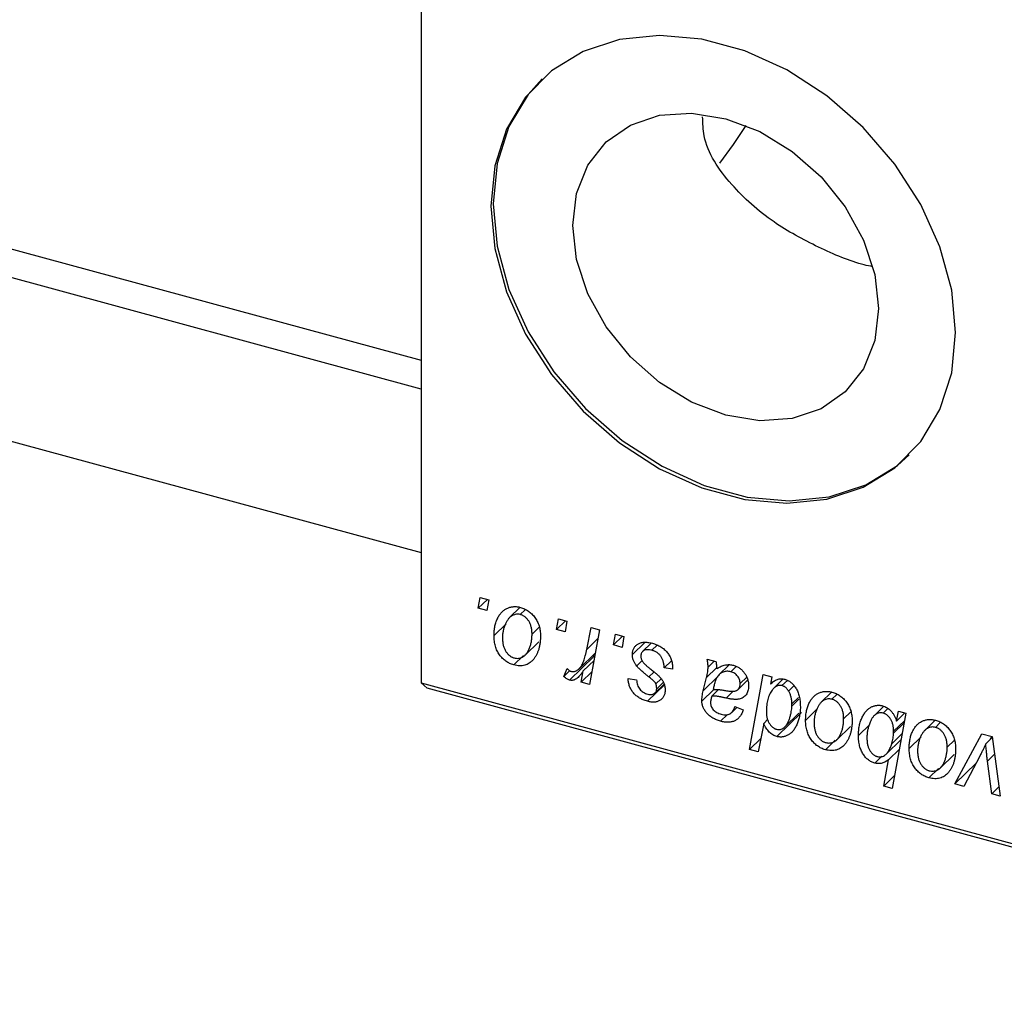
# Model space of a CAD drawing. Units: millimetres. Extents: x 15 to 1052, y -76 to 415.
# Drawn here: x 590 to 665, y -74 to 0 of the extents above; entities that cross this region are included whole.
import ezdxf

# ---------------------------------------------------------------- set-up
doc = ezdxf.new("R2010")
doc.units = ezdxf.units.MM

msp = doc.modelspace()

# ---------------------------------------------------------------- linework, layer by layer
at = {"color": 7, "linetype": 'Continuous', "lineweight": 25}
for p, q in [((136.206, 105.979), (620.445, -25.627)), ((620.445, -27.823), (131.367, 105.098)), ((128.219, 93.518), (620.445, -40.258)), ((620.445, 25.261), (620.445, -50.17)), ((624.798, -44.495), (624.947, -43.679)), ((625.485, -43.825), (624.798, -44.495)), ((624.947, -43.679), (625.59, -43.854)), ((625.59, -43.854), (625.456, -44.674)), ((625.456, -44.674), (624.798, -44.495)), ((627.974, -44.427), (627.181, -45.201)), ((628.362, -44.615), (627.994, -44.974)), ((626.907, -45.688), (625.992, -46.581)), ((630.747, -46.112), (630.897, -45.296)), ((631.434, -45.442), (630.747, -46.112)), ((630.897, -45.296), (631.54, -45.471)), ((631.54, -45.471), (631.406, -46.291)), ((629.441, -45.937), (628.887, -46.477)), ((631.406, -46.291), (630.747, -46.112)), ((633.05, -47.626), (633.377, -45.97)), ((634.029, -46.147), (633.269, -50.304)), ((633.377, -45.97), (634.029, -46.147)), ((628.359, -48.067), (629.407, -47.044)), ((635.089, -47.292), (635.239, -46.476)), ((635.776, -46.622), (635.089, -47.292)), ((635.239, -46.476), (635.882, -46.651)), ((635.882, -46.651), (635.747, -47.471)), ((637.468, -47.091), (636.525, -48.011)), ((637.957, -47.146), (637.297, -47.79)), ((632.469, -49.098), (633.711, -47.886)), ((635.747, -47.471), (635.089, -47.292)), ((638.404, -47.316), (638.014, -47.698)), ((628.228, -48.096), (627.494, -48.813)), ((633.603, -48.144), (631.736, -49.966)), ((633.605, -48.464), (632.78, -49.269)), ((633.603, -48.144), (633.501, -48.091)), ((637.267, -48.484), (636.849, -48.892)), ((639.5, -48.49), (638.937, -49.04)), ((642.213, -48.372), (642.878, -48.552)), ((642.75, -48.517), (642.286, -48.97)), ((631.299, -49.689), (631.555, -49.076)), ((631.754, -49.244), (631.299, -49.689)), ((632.617, -50.127), (632.78, -49.269)), ((633.45, -49.314), (632.617, -50.127)), ((639.58, -49.136), (638.937, -49.04)), ((639.58, -49.056), (639.58, -49.136)), ((643.865, -48.823), (643.132, -49.539)), ((643.803, -48.883), (643.819, -48.821)), ((644.421, -48.938), (644.02, -49.33)), ((620.445, -50.17), (705.349, -73.245)), ((620.911, -50.571), (620.445, -50.17)), ((633.269, -50.304), (632.617, -50.127)), ((636.203, -49.855), (636.847, -49.952)), ((638.711, -49.862), (638.31, -50.254)), ((638.875, -50.135), (638.374, -50.624)), ((643.063, -49.666), (641.917, -50.785)), ((641.917, -50.785), (642.167, -49.772)), ((644.565, -50.672), (645.306, -49.949)), ((645.225, -49.748), (644.726, -50.235)), ((645.441, -55.249), (646.487, -49.533)), ((646.487, -49.533), (647.138, -49.71)), ((647.138, -49.71), (647.025, -50.286)), ((647.981, -49.904), (647.287, -50.581)), ((648.324, -49.984), (647.911, -50.387)), ((647.946, -49.937), (647.952, -49.904)), ((705.815, -73.647), (620.911, -50.571)), ((638.959, -50.318), (637.668, -51.578)), ((638.25, -50.939), (638.939, -50.267)), ((642.718, -50.679), (641.813, -51.562)), ((643.081, -50.686), (642.561, -51.193)), ((648.814, -50.41), (648.417, -50.798)), ((651.692, -50.874), (650.9, -51.647)), ((649.173, -51.278), (648.666, -51.774)), ((652.081, -51.061), (651.712, -51.421)), ((644.082, -52.422), (644.471, -52.042)), ((644.324, -51.984), (644.967, -52.237)), ((649.398, -52.436), (647.531, -54.258)), ((648.662, -51.953), (648.666, -51.774)), ((650.626, -52.134), (649.711, -53.027)), ((653.159, -52.383), (652.605, -52.924)), ((655.645, -51.961), (654.94, -52.65)), ((655.975, -52.117), (655.604, -52.478)), ((656.634, -53.082), (656.78, -52.33)), ((656.78, -52.33), (657.349, -52.485)), ((643.757, -52.577), (643.231, -53.09)), ((646.839, -52.948), (646.519, -53.261)), ((648.136, -53.515), (649.187, -52.49)), ((657.349, -52.485), (656.303, -58.201)), ((657.25, -53.027), (656.408, -53.849)), ((657.268, -52.463), (656.634, -53.082)), ((659.572, -53.015), (658.779, -53.788)), ((659.96, -53.202), (659.591, -53.562)), ((646.519, -53.261), (646.092, -55.426)), ((652.077, -54.513), (653.125, -53.49)), ((654.597, -53.335), (653.731, -54.18)), ((656.404, -54.007), (656.408, -53.849)), ((646.29, -54.42), (645.441, -55.249)), ((651.947, -54.542), (651.212, -55.259)), ((655.85, -55.591), (656.983, -54.485)), ((657.069, -54.017), (656.262, -54.804)), ((658.505, -54.275), (657.59, -55.168)), ((661.038, -54.524), (660.485, -55.065)), ((661.07, -57.86), (663.115, -54.052)), ((663.115, -54.052), (663.902, -54.266)), ((663.91, -54.329), (663.419, -54.808)), ((663.794, -54.443), (663.89, -54.263)), ((663.902, -54.266), (664.521, -58.798)), ((646.092, -55.426), (645.441, -55.249)), ((656.846, -55.231), (656.027, -56.031)), ((655.505, -55.754), (654.967, -56.279)), ((655.652, -58.024), (656.027, -56.031)), ((659.957, -56.654), (661.004, -55.632)), ((662.965, -55.749), (661.764, -58.049)), ((663.874, -58.622), (663.549, -56.129)), ((659.826, -56.683), (659.091, -57.4)), ((662.685, -56.284), (661.07, -57.86)), ((656.484, -57.212), (655.652, -58.024)), ((656.303, -58.201), (655.652, -58.024)), ((661.764, -58.049), (661.07, -57.86)), ((664.424, -58.086), (663.874, -58.622)), ((664.521, -58.798), (663.874, -58.622))]:
    msp.add_line(p, q, dxfattribs=at)
at = {"color": 8, "linetype": 'Continuous', "lineweight": 25}
for p, q in [((633.912, -46.784), (633.05, -47.626)), ((638.157, -49.353), (637.78, -49.721)), ((642.937, -49.021), (642.167, -49.772)), ((644.205, -50.794), (643.652, -51.334)), ((649.201, -51.426), (648.662, -51.953)), ((657.215, -53.216), (656.404, -54.007)), ((664.085, -55.606), (663.549, -56.129))]:
    msp.add_line(p, q, dxfattribs=at)
at = {"color": 7, "linetype": 'Continuous', "lineweight": 25, "flags": 128}
for points in [[(661.128, -23.511), (660.827, -20.279), (659.933, -16.994), (658.478, -13.766), (656.511, -10.707), (654.099, -7.92), (651.324, -5.501), (648.28, -3.531), (645.072, -2.077), (641.807, -1.19), (638.599, -0.899), (635.555, -1.215), (632.78, -2.126), (630.368, -3.602), (628.401, -5.592), (626.946, -8.028), (626.052, -10.828), (625.751, -13.897), (626.052, -17.129), (626.946, -20.414), (628.401, -23.641), (630.368, -26.701), (632.78, -29.488), (635.555, -31.907), (638.599, -33.877), (641.807, -35.331), (645.072, -36.218), (648.28, -36.508), (651.324, -36.193), (654.099, -35.282), (656.511, -33.806), (658.478, -31.816), (659.933, -29.379), (660.827, -26.579), (661.128, -23.511)], [(629.657, -4.209), (628.587, -5.41), (627.132, -7.846), (626.239, -10.646), (625.938, -13.714), (626.239, -16.946), (627.132, -20.232), (628.587, -23.459), (630.554, -26.518), (632.967, -29.305), (635.742, -31.725), (638.786, -33.695), (641.994, -35.148), (645.258, -36.035), (648.467, -36.326), (651.511, -36.011), (654.286, -35.099), (656.698, -33.624), (657.596, -32.834)], [(655.265, -21.685), (654.973, -24.116), (654.113, -26.266), (652.726, -28.028), (650.883, -29.313), (648.676, -30.057), (646.216, -30.223), (643.626, -29.802), (641.036, -28.815), (638.576, -27.312), (636.369, -25.369), (634.526, -23.082), (633.14, -20.566), (632.279, -17.948), (631.987, -15.358), (632.279, -12.928), (633.14, -10.777), (634.526, -9.015), (636.369, -7.73), (638.576, -6.986), (641.036, -6.82), (643.626, -7.241), (646.216, -8.228), (648.676, -9.731), (650.883, -11.675), (652.726, -13.962), (654.113, -16.477), (654.973, -19.095), (655.265, -21.685)], [(645.152, -7.753), (644.196, -9.215), (643.144, -10.633)]]:
    msp.add_lwpolyline(points, dxfattribs=at)
at = {"color": 7, "linetype": 'Continuous', "lineweight": 25}
for points, knots in [([(654.826, -18.508), (654.607, -18.463), (653.324, -18.199), (650.596, -17.039), (647.026, -15.096), (643.889, -12.293), (641.956, -9.444), (641.887, -7.591), (641.869, -7.108)], [0, 0, 0, 0, 0.039983, 0.233991, 0.435276, 0.668223, 0.913544, 1, 1, 1, 1]), ([(625.992, -46.581), (625.994, -46.515), (625.996, -46.385), (626.008, -46.196), (626.031, -46.014), (626.064, -45.842), (626.103, -45.675), (626.152, -45.517), (626.212, -45.368), (626.279, -45.226), (626.354, -45.094), (626.435, -44.973), (626.52, -44.862), (626.612, -44.764), (626.709, -44.676), (626.811, -44.6), (626.918, -44.535), (627.031, -44.482), (627.146, -44.438), (627.265, -44.409), (627.383, -44.384), (627.504, -44.374), (627.625, -44.37), (627.748, -44.38), (627.873, -44.399), (627.957, -44.42), (627.999, -44.43)], [0, 0, 0, 0, 0.053887, 0.10621, 0.157124, 0.207438, 0.256513, 0.304544, 0.3521, 0.399235, 0.445357, 0.489432, 0.532172, 0.573359, 0.613262, 0.652067, 0.689972, 0.727452, 0.763934, 0.799438, 0.833881, 0.867766, 0.900909, 0.933965, 0.966924, 1, 1, 1, 1]), ([(627.994, -44.974), (627.943, -44.964), (627.839, -44.941), (627.686, -44.948), (627.533, -44.983), (627.409, -45.033), (627.312, -45.091), (627.241, -45.147), (627.169, -45.21), (627.103, -45.287), (627.037, -45.372), (626.977, -45.47), (626.916, -45.576), (626.84, -45.731), (626.758, -45.938), (626.688, -46.2), (626.643, -46.473), (626.638, -46.663), (626.636, -46.758)], [0, 0, 0, 0, 0.053425, 0.109478, 0.169112, 0.234618, 0.269752, 0.306737, 0.345761, 0.387171, 0.431313, 0.477881, 0.527419, 0.57983, 0.686161, 0.791027, 0.895339, 1, 1, 1, 1]), ([(627.999, -44.43), (628.053, -44.446), (628.16, -44.478), (628.316, -44.543), (628.465, -44.62), (628.607, -44.71), (628.741, -44.813), (628.868, -44.927), (628.988, -45.055), (629.099, -45.195), (629.201, -45.344), (629.289, -45.501), (629.364, -45.665), (629.425, -45.837), (629.471, -46.015), (629.505, -46.199), (629.527, -46.391), (629.529, -46.52), (629.53, -46.585)], [0, 0, 0, 0, 0.061665, 0.120569, 0.178262, 0.235385, 0.291755, 0.34827, 0.406514, 0.466491, 0.52747, 0.588852, 0.650942, 0.715444, 0.781773, 0.85073, 0.923674, 1, 1, 1, 1]), ([(628.887, -46.477), (628.886, -46.427), (628.885, -46.329), (628.872, -46.183), (628.852, -46.045), (628.825, -45.915), (628.789, -45.791), (628.745, -45.675), (628.694, -45.566), (628.633, -45.466), (628.567, -45.374), (628.497, -45.29), (628.424, -45.214), (628.346, -45.148), (628.263, -45.091), (628.177, -45.041), (628.086, -45.002), (628.025, -44.984), (627.994, -44.974)], [0, 0, 0, 0, 0.088184, 0.17167, 0.249291, 0.322782, 0.392041, 0.457395, 0.519415, 0.579174, 0.636161, 0.690979, 0.74317, 0.794502, 0.844819, 0.895417, 0.947312, 1, 1, 1, 1]), ([(627.494, -48.813), (627.44, -48.797), (627.336, -48.766), (627.182, -48.702), (627.037, -48.624), (626.897, -48.535), (626.765, -48.431), (626.641, -48.316), (626.523, -48.187), (626.414, -48.046), (626.315, -47.894), (626.228, -47.732), (626.155, -47.562), (626.096, -47.382), (626.05, -47.194), (626.016, -46.997), (625.995, -46.791), (625.993, -46.652), (625.992, -46.581)], [0, 0, 0, 0, 0.058956, 0.115682, 0.17136, 0.22596, 0.280514, 0.335946, 0.392529, 0.450909, 0.511101, 0.572496, 0.635556, 0.700966, 0.769909, 0.842409, 0.918818, 1, 1, 1, 1]), ([(626.636, -46.758), (626.636, -46.809), (626.637, -46.908), (626.65, -47.054), (626.67, -47.193), (626.698, -47.324), (626.732, -47.449), (626.776, -47.566), (626.828, -47.676), (626.888, -47.778), (626.954, -47.872), (627.024, -47.957), (627.097, -48.034), (627.176, -48.1), (627.256, -48.16), (627.342, -48.206), (627.43, -48.248), (627.491, -48.266), (627.521, -48.275)], [0, 0, 0, 0, 0.088579, 0.171767, 0.249812, 0.323733, 0.393217, 0.458994, 0.52142, 0.582134, 0.639459, 0.694571, 0.747013, 0.798162, 0.848236, 0.89777, 0.948207, 1, 1, 1, 1]), ([(629.53, -46.585), (629.528, -46.68), (629.525, -46.867), (629.498, -47.135), (629.456, -47.388), (629.395, -47.625), (629.318, -47.847), (629.222, -48.051), (629.109, -48.239), (628.981, -48.411), (628.837, -48.56), (628.682, -48.684), (628.513, -48.777), (628.332, -48.842), (628.139, -48.88), (627.934, -48.887), (627.718, -48.867), (627.569, -48.831), (627.494, -48.813)], [0, 0, 0, 0, 0.075361, 0.148117, 0.218524, 0.286637, 0.35345, 0.41845, 0.482958, 0.546673, 0.608539, 0.667297, 0.723239, 0.777918, 0.831968, 0.886506, 0.942213, 1, 1, 1, 1]), ([(627.521, -48.275), (627.576, -48.287), (627.686, -48.311), (627.849, -48.309), (628.007, -48.275), (628.135, -48.226), (628.235, -48.17), (628.307, -48.116), (628.377, -48.051), (628.443, -47.976), (628.507, -47.891), (628.567, -47.795), (628.624, -47.689), (628.695, -47.534), (628.774, -47.326), (628.838, -47.057), (628.88, -46.775), (628.885, -46.577), (628.887, -46.477)], [0, 0, 0, 0, 0.056577, 0.114643, 0.175384, 0.24079, 0.275462, 0.31222, 0.350413, 0.390876, 0.43379, 0.479106, 0.526596, 0.57736, 0.681625, 0.785879, 0.892047, 1, 1, 1, 1]), ([(636.525, -48.011), (636.526, -47.969), (636.528, -47.886), (636.548, -47.767), (636.579, -47.657), (636.624, -47.555), (636.68, -47.46), (636.75, -47.374), (636.832, -47.296), (636.926, -47.227), (637.031, -47.168), (637.147, -47.124), (637.273, -47.094), (637.408, -47.077), (637.554, -47.077), (637.709, -47.09), (637.873, -47.118), (637.986, -47.146), (638.044, -47.16)], [0, 0, 0, 0, 0.058852, 0.116018, 0.1721, 0.227732, 0.284067, 0.34122, 0.399802, 0.460384, 0.522324, 0.584436, 0.647043, 0.712334, 0.779316, 0.848929, 0.922688, 1, 1, 1, 1]), ([(638.044, -47.16), (638.102, -47.177), (638.216, -47.211), (638.382, -47.274), (638.537, -47.347), (638.684, -47.428), (638.821, -47.52), (638.948, -47.622), (639.066, -47.732), (639.172, -47.852), (639.269, -47.98), (639.353, -48.115), (639.423, -48.257), (639.482, -48.405), (639.525, -48.559), (639.558, -48.72), (639.577, -48.887), (639.579, -48.998), (639.58, -49.056)], [0, 0, 0, 0, 0.0710793, 0.1389697, 0.2031118, 0.2648853, 0.3251481, 0.3834707, 0.441163, 0.4990924, 0.5566033, 0.6147645, 0.673335, 0.7328543, 0.795263, 0.8600089, 0.9278992, 1, 1, 1, 1]), ([(631.879, -49.303), (631.906, -49.309), (631.961, -49.321), (632.043, -49.321), (632.125, -49.308), (632.207, -49.283), (632.287, -49.242), (632.368, -49.188), (632.448, -49.12), (632.529, -49.038), (632.61, -48.938), (632.682, -48.814), (632.755, -48.671), (632.821, -48.505), (632.884, -48.316), (632.944, -48.106), (633, -47.874), (633.033, -47.711), (633.05, -47.626)], [0, 0, 0, 0, 0.032057, 0.065563, 0.1004, 0.138203, 0.179014, 0.223451, 0.271866, 0.324928, 0.383448, 0.448795, 0.520957, 0.601401, 0.688814, 0.784611, 0.888305, 1, 1, 1, 1]), ([(638.014, -47.698), (637.952, -47.683), (637.834, -47.655), (637.667, -47.646), (637.519, -47.663), (637.395, -47.713), (637.293, -47.786), (637.22, -47.883), (637.175, -48.001), (637.171, -48.091), (637.168, -48.138)], [0, 0, 0, 0, 0.151123, 0.288739, 0.416554, 0.539742, 0.656529, 0.769283, 0.881509, 1, 1, 1, 1]), ([(638.937, -49.04), (638.937, -48.995), (638.937, -48.909), (638.925, -48.782), (638.906, -48.661), (638.881, -48.546), (638.845, -48.438), (638.803, -48.336), (638.752, -48.241), (638.694, -48.153), (638.628, -48.072), (638.558, -47.996), (638.48, -47.929), (638.398, -47.869), (638.31, -47.814), (638.216, -47.768), (638.117, -47.727), (638.048, -47.708), (638.014, -47.698)], [0, 0, 0, 0, 0.082639, 0.160258, 0.233163, 0.301743, 0.365992, 0.427724, 0.486224, 0.542935, 0.59868, 0.653614, 0.708092, 0.762681, 0.819025, 0.876581, 0.937043, 1, 1, 1, 1]), ([(636.849, -48.892), (636.824, -48.858), (636.773, -48.789), (636.706, -48.683), (636.65, -48.575), (636.605, -48.466), (636.568, -48.354), (636.543, -48.241), (636.528, -48.126), (636.526, -48.05), (636.525, -48.011)], [0, 0, 0, 0, 0.127256, 0.25168, 0.373898, 0.494721, 0.617081, 0.741318, 0.869061, 1, 1, 1, 1]), ([(637.168, -48.138), (637.17, -48.172), (637.173, -48.241), (637.2, -48.347), (637.241, -48.452), (637.282, -48.52), (637.303, -48.554)], [0, 0, 0, 0, 0.251172, 0.496894, 0.743788, 1, 1, 1, 1]), ([(637.303, -48.554), (637.316, -48.572), (637.344, -48.612), (637.396, -48.671), (637.456, -48.736), (637.529, -48.805), (637.61, -48.881), (637.704, -48.961), (637.808, -49.046), (637.881, -49.104), (637.919, -49.134)], [0, 0, 0, 0, 0.080283, 0.171103, 0.276532, 0.393564, 0.524392, 0.668749, 0.827732, 1, 1, 1, 1]), ([(642.286, -48.97), (642.285, -48.93), (642.282, -48.844), (642.27, -48.704), (642.244, -48.544), (642.224, -48.431), (642.213, -48.372)], [0, 0, 0, 0, 0.202607, 0.437275, 0.703205, 1, 1, 1, 1]), ([(642.878, -48.552), (642.886, -48.591), (642.903, -48.675), (642.919, -48.807), (642.935, -48.955), (642.941, -49.059), (642.943, -49.113)], [0, 0, 0, 0, 0.20635, 0.441987, 0.70583, 1, 1, 1, 1]), ([(631.555, -49.076), (631.58, -49.105), (631.629, -49.159), (631.711, -49.223), (631.794, -49.276), (631.851, -49.294), (631.879, -49.303)], [0, 0, 0, 0, 0.2760028, 0.5287745, 0.766566, 1, 1, 1, 1]), ([(632.78, -49.269), (632.737, -49.335), (632.657, -49.459), (632.527, -49.624), (632.397, -49.759), (632.266, -49.863), (632.135, -49.936), (632.004, -49.98), (631.87, -49.992), (631.78, -49.974), (631.736, -49.966)], [0, 0, 0, 0, 0.178471, 0.337989, 0.48161, 0.608663, 0.721372, 0.821967, 0.91329, 1, 1, 1, 1]), ([(637.78, -49.721), (637.723, -49.676), (637.613, -49.59), (637.458, -49.462), (637.317, -49.345), (637.192, -49.237), (637.084, -49.138), (636.991, -49.049), (636.913, -48.969), (636.869, -48.916), (636.849, -48.892)], [0, 0, 0, 0, 0.175104, 0.336641, 0.483545, 0.615462, 0.732507, 0.835766, 0.924528, 1, 1, 1, 1]), ([(637.919, -49.134), (637.963, -49.169), (638.048, -49.235), (638.168, -49.332), (638.277, -49.422), (638.373, -49.504), (638.459, -49.578), (638.532, -49.645), (638.594, -49.706), (638.661, -49.775), (638.731, -49.861), (638.804, -49.968), (638.869, -50.081), (638.921, -50.199), (638.964, -50.321), (638.996, -50.446), (639.014, -50.574), (639.016, -50.659), (639.017, -50.703)], [0, 0, 0, 0, 0.081881, 0.157335, 0.225441, 0.287158, 0.342152, 0.390244, 0.432081, 0.467328, 0.530587, 0.593669, 0.657793, 0.72303, 0.789229, 0.856822, 0.926983, 1, 1, 1, 1]), ([(642.167, -49.772), (642.185, -49.696), (642.22, -49.55), (642.256, -49.338), (642.281, -49.149), (642.285, -49.026), (642.286, -48.97)], [0, 0, 0, 0, 0.2974, 0.563053, 0.796572, 1, 1, 1, 1]), ([(644.02, -49.33), (643.969, -49.318), (643.868, -49.295), (643.719, -49.29), (643.572, -49.308), (643.429, -49.346), (643.296, -49.41), (643.172, -49.496), (643.063, -49.607), (642.984, -49.718), (642.925, -49.819), (642.885, -49.909), (642.844, -50.009), (642.808, -50.122), (642.769, -50.243), (642.735, -50.378), (642.7, -50.523), (642.681, -50.625), (642.671, -50.678)], [0, 0, 0, 0, 0.062139, 0.124764, 0.188721, 0.256231, 0.325842, 0.396678, 0.47114, 0.548899, 0.590703, 0.636826, 0.686637, 0.740548, 0.798926, 0.861551, 0.928596, 1, 1, 1, 1]), ([(642.943, -49.113), (643, -49.075), (643.108, -49.001), (643.276, -48.915), (643.436, -48.847), (643.595, -48.808), (643.751, -48.789), (643.907, -48.787), (644.064, -48.801), (644.17, -48.827), (644.222, -48.84)], [0, 0, 0, 0, 0.161325, 0.308212, 0.441382, 0.561775, 0.67519, 0.785484, 0.893058, 1, 1, 1, 1]), ([(644.726, -50.235), (644.723, -50.183), (644.719, -50.081), (644.685, -49.929), (644.621, -49.789), (644.537, -49.66), (644.431, -49.547), (644.309, -49.45), (644.169, -49.377), (644.071, -49.346), (644.02, -49.33)], [0, 0, 0, 0, 0.140206, 0.269458, 0.390087, 0.509138, 0.627007, 0.744242, 0.867414, 1, 1, 1, 1]), ([(644.222, -48.84), (644.262, -48.851), (644.342, -48.875), (644.459, -48.922), (644.57, -48.98), (644.676, -49.045), (644.775, -49.121), (644.871, -49.205), (644.96, -49.299), (645.044, -49.4), (645.121, -49.509), (645.188, -49.623), (645.243, -49.743), (645.291, -49.867), (645.324, -49.996), (645.352, -50.131), (645.366, -50.269), (645.368, -50.362), (645.369, -50.409)], [0, 0, 0, 0, 0.06201, 0.122613, 0.181154, 0.238111, 0.295835, 0.352957, 0.411718, 0.471963, 0.532865, 0.59426, 0.656031, 0.719429, 0.785206, 0.85368, 0.925092, 1, 1, 1, 1]), ([(631.736, -49.966), (631.704, -49.955), (631.636, -49.932), (631.532, -49.87), (631.416, -49.79), (631.34, -49.724), (631.299, -49.689)], [0, 0, 0, 0, 0.200734, 0.431429, 0.695976, 1, 1, 1, 1]), ([(637.668, -51.578), (637.614, -51.562), (637.507, -51.532), (637.353, -51.472), (637.207, -51.407), (637.07, -51.33), (636.941, -51.246), (636.821, -51.154), (636.71, -51.053), (636.608, -50.943), (636.515, -50.827), (636.437, -50.704), (636.368, -50.576), (636.311, -50.442), (636.266, -50.302), (636.232, -50.157), (636.211, -50.007), (636.206, -49.907), (636.203, -49.855)], [0, 0, 0, 0, 0.07225, 0.141018, 0.206059, 0.269164, 0.330027, 0.389406, 0.447953, 0.506347, 0.564487, 0.622371, 0.680199, 0.739599, 0.800735, 0.864194, 0.93042, 1, 1, 1, 1]), ([(636.847, -49.952), (636.851, -50.018), (636.86, -50.144), (636.907, -50.33), (636.979, -50.501), (637.082, -50.653), (637.207, -50.787), (637.354, -50.897), (637.52, -50.986), (637.637, -51.022), (637.698, -51.041)], [0, 0, 0, 0, 0.145058, 0.276504, 0.398306, 0.515263, 0.630097, 0.745793, 0.868001, 1, 1, 1, 1]), ([(638.31, -50.254), (638.303, -50.238), (638.287, -50.205), (638.253, -50.153), (638.203, -50.096), (638.143, -50.032), (638.07, -49.963), (637.985, -49.887), (637.888, -49.805), (637.817, -49.75), (637.78, -49.721)], [0, 0, 0, 0, 0.06849, 0.150949, 0.248595, 0.363966, 0.496464, 0.644974, 0.813896, 1, 1, 1, 1]), ([(647.025, -50.286), (647.068, -50.243), (647.15, -50.161), (647.282, -50.057), (647.417, -49.976), (647.553, -49.914), (647.693, -49.877), (647.834, -49.861), (647.977, -49.867), (648.074, -49.889), (648.122, -49.899)], [0, 0, 0, 0, 0.155963, 0.299804, 0.433219, 0.558703, 0.675439, 0.786255, 0.893869, 1, 1, 1, 1]), ([(648.122, -49.899), (648.162, -49.912), (648.243, -49.937), (648.36, -49.99), (648.473, -50.055), (648.581, -50.134), (648.684, -50.225), (648.783, -50.328), (648.876, -50.445), (648.965, -50.573), (649.047, -50.714), (649.118, -50.865), (649.177, -51.028), (649.226, -51.201), (649.262, -51.385), (649.29, -51.58), (649.306, -51.786), (649.308, -51.925), (649.309, -51.997)], [0, 0, 0, 0, 0.050143, 0.098921, 0.14706, 0.195529, 0.245627, 0.297036, 0.351031, 0.40857, 0.468815, 0.531583, 0.597597, 0.668118, 0.743505, 0.823258, 0.908653, 1, 1, 1, 1]), ([(639.017, -50.703), (639.016, -50.747), (639.013, -50.833), (638.998, -50.956), (638.966, -51.068), (638.927, -51.173), (638.873, -51.267), (638.81, -51.354), (638.733, -51.429), (638.647, -51.496), (638.55, -51.551), (638.446, -51.595), (638.334, -51.625), (638.215, -51.641), (638.089, -51.646), (637.955, -51.635), (637.814, -51.616), (637.718, -51.591), (637.668, -51.578)], [0, 0, 0, 0, 0.065575, 0.128562, 0.189782, 0.249457, 0.3086, 0.367348, 0.427807, 0.488612, 0.549953, 0.611151, 0.671683, 0.733076, 0.796748, 0.861808, 0.929045, 1, 1, 1, 1]), ([(637.698, -51.041), (637.746, -51.052), (637.839, -51.073), (637.971, -51.074), (638.088, -51.048), (638.188, -50.995), (638.271, -50.925), (638.33, -50.838), (638.368, -50.738), (638.372, -50.662), (638.374, -50.624)], [0, 0, 0, 0, 0.140825, 0.27227, 0.398399, 0.525337, 0.650227, 0.768763, 0.882486, 1, 1, 1, 1]), ([(638.374, -50.624), (638.374, -50.591), (638.373, -50.526), (638.359, -50.43), (638.34, -50.34), (638.32, -50.282), (638.31, -50.254)], [0, 0, 0, 0, 0.276974, 0.532375, 0.7747519, 1, 1, 1, 1]), ([(641.813, -51.562), (641.814, -51.503), (641.816, -51.379), (641.838, -51.19), (641.871, -50.99), (641.901, -50.855), (641.917, -50.785)], [0, 0, 0, 0, 0.220076, 0.46067, 0.71947, 1, 1, 1, 1]), ([(642.671, -50.678), (642.692, -50.675), (642.738, -50.669), (642.813, -50.668), (642.898, -50.668), (642.993, -50.674), (643.098, -50.685), (643.214, -50.699), (643.341, -50.718), (643.428, -50.732), (643.473, -50.74)], [0, 0, 0, 0, 0.083782, 0.180036, 0.286138, 0.405244, 0.535744, 0.678068, 0.83381, 1, 1, 1, 1]), ([(643.473, -50.74), (643.52, -50.748), (643.609, -50.763), (643.737, -50.782), (643.853, -50.797), (643.958, -50.807), (644.052, -50.814), (644.134, -50.818), (644.206, -50.816), (644.285, -50.81), (644.371, -50.789), (644.462, -50.752), (644.541, -50.698), (644.608, -50.63), (644.661, -50.548), (644.698, -50.454), (644.722, -50.35), (644.725, -50.274), (644.726, -50.235)], [0, 0, 0, 0, 0.0816245, 0.1560743, 0.2248323, 0.2872159, 0.3424172, 0.3920672, 0.4348535, 0.4723324, 0.5390387, 0.6035452, 0.6671338, 0.731909, 0.796676, 0.8625761, 0.9296778, 1, 1, 1, 1]), ([(645.369, -50.409), (645.367, -50.476), (645.364, -50.606), (645.325, -50.784), (645.268, -50.946), (645.182, -51.084), (645.077, -51.202), (644.95, -51.296), (644.805, -51.368), (644.668, -51.407), (644.548, -51.426), (644.447, -51.433), (644.337, -51.433), (644.218, -51.428), (644.09, -51.414), (643.952, -51.393), (643.805, -51.367), (643.704, -51.345), (643.652, -51.334)], [0, 0, 0, 0, 0.081964, 0.159693, 0.234828, 0.308253, 0.380909, 0.45213, 0.52487, 0.599314, 0.638396, 0.680437, 0.725814, 0.773699, 0.825075, 0.880076, 0.938366, 1, 1, 1, 1]), ([(647.164, -50.723), (647.129, -50.774), (647.056, -50.878), (646.967, -51.049), (646.889, -51.233), (646.829, -51.434), (646.78, -51.646), (646.744, -51.873), (646.724, -52.114), (646.721, -52.281), (646.72, -52.366)], [0, 0, 0, 0, 0.114706, 0.230915, 0.349296, 0.470938, 0.596811, 0.72598, 0.860191, 1, 1, 1, 1]), ([(647.911, -50.387), (647.877, -50.38), (647.809, -50.365), (647.709, -50.365), (647.611, -50.38), (647.516, -50.414), (647.424, -50.467), (647.334, -50.535), (647.245, -50.62), (647.192, -50.688), (647.164, -50.723)], [0, 0, 0, 0, 0.103771, 0.209401, 0.318169, 0.433233, 0.557836, 0.693117, 0.839433, 1, 1, 1, 1]), ([(648.417, -50.798), (648.401, -50.771), (648.369, -50.72), (648.314, -50.651), (648.258, -50.586), (648.195, -50.532), (648.13, -50.483), (648.06, -50.444), (647.987, -50.409), (647.936, -50.395), (647.911, -50.387)], [0, 0, 0, 0, 0.13789, 0.267144, 0.390805, 0.511214, 0.631032, 0.750579, 0.873171, 1, 1, 1, 1]), ([(648.666, -51.774), (648.665, -51.728), (648.663, -51.639), (648.653, -51.507), (648.632, -51.377), (648.607, -51.253), (648.57, -51.133), (648.529, -51.017), (648.476, -50.905), (648.437, -50.833), (648.417, -50.798)], [0, 0, 0, 0, 0.141713, 0.278752, 0.409259, 0.534674, 0.654965, 0.772987, 0.887713, 1, 1, 1, 1]), ([(649.711, -53.027), (649.712, -52.961), (649.714, -52.831), (649.726, -52.642), (649.749, -52.461), (649.782, -52.288), (649.822, -52.122), (649.871, -51.964), (649.93, -51.814), (649.998, -51.672), (650.072, -51.54), (650.154, -51.419), (650.238, -51.308), (650.33, -51.21), (650.427, -51.122), (650.529, -51.046), (650.636, -50.981), (650.749, -50.928), (650.864, -50.885), (650.983, -50.855), (651.101, -50.83), (651.222, -50.821), (651.343, -50.817), (651.467, -50.827), (651.591, -50.845), (651.675, -50.866), (651.717, -50.876)], [0, 0, 0, 0, 0.053887, 0.10621, 0.157124, 0.207438, 0.256513, 0.304544, 0.3521, 0.399235, 0.445357, 0.489432, 0.532172, 0.573359, 0.613262, 0.652067, 0.689972, 0.727452, 0.763934, 0.799438, 0.833881, 0.867766, 0.900909, 0.933965, 0.966924, 1, 1, 1, 1]), ([(651.717, -50.876), (651.772, -50.893), (651.878, -50.924), (652.034, -50.989), (652.183, -51.066), (652.326, -51.156), (652.46, -51.259), (652.587, -51.373), (652.706, -51.501), (652.818, -51.641), (652.92, -51.79), (653.008, -51.947), (653.082, -52.112), (653.144, -52.283), (653.19, -52.461), (653.224, -52.645), (653.246, -52.837), (653.248, -52.966), (653.249, -53.031)], [0, 0, 0, 0, 0.061665, 0.120569, 0.178262, 0.235385, 0.291755, 0.34827, 0.406514, 0.466491, 0.52747, 0.588852, 0.650942, 0.715444, 0.781773, 0.85073, 0.923674, 1, 1, 1, 1]), ([(643.231, -53.09), (643.178, -53.075), (643.075, -53.045), (642.924, -52.988), (642.782, -52.924), (642.648, -52.852), (642.521, -52.773), (642.404, -52.685), (642.295, -52.589), (642.195, -52.486), (642.106, -52.377), (642.027, -52.266), (641.961, -52.154), (641.906, -52.039), (641.864, -51.922), (641.834, -51.803), (641.816, -51.682), (641.814, -51.603), (641.813, -51.562)], [0, 0, 0, 0, 0.076563, 0.14987, 0.219674, 0.286418, 0.351176, 0.41419, 0.475864, 0.537708, 0.597837, 0.656005, 0.713279, 0.768976, 0.82492, 0.882077, 0.939797, 1, 1, 1, 1]), ([(642.561, -51.193), (642.548, -51.24), (642.522, -51.328), (642.495, -51.458), (642.475, -51.575), (642.473, -51.652), (642.472, -51.688)], [0, 0, 0, 0, 0.295186, 0.561054, 0.794251, 1, 1, 1, 1]), ([(642.472, -51.688), (642.474, -51.735), (642.478, -51.827), (642.521, -51.967), (642.585, -52.099), (642.679, -52.222), (642.797, -52.333), (642.941, -52.426), (643.107, -52.506), (643.225, -52.541), (643.288, -52.56)], [0, 0, 0, 0, 0.121498, 0.23502, 0.344816, 0.45803, 0.576854, 0.702921, 0.842887, 1, 1, 1, 1]), ([(643.652, -51.334), (643.608, -51.324), (643.525, -51.306), (643.405, -51.281), (643.296, -51.259), (643.198, -51.239), (643.11, -51.223), (643.032, -51.208), (642.966, -51.2), (642.862, -51.184), (642.725, -51.175), (642.614, -51.188), (642.561, -51.193)], [0, 0, 0, 0, 0.118116, 0.226045, 0.324924, 0.413624, 0.493284, 0.563911, 0.624526, 0.674877, 0.847913, 1, 1, 1, 1]), ([(651.712, -51.421), (651.661, -51.41), (651.558, -51.387), (651.404, -51.394), (651.252, -51.429), (651.127, -51.479), (651.03, -51.537), (650.959, -51.593), (650.887, -51.656), (650.822, -51.733), (650.756, -51.818), (650.695, -51.916), (650.635, -52.022), (650.558, -52.177), (650.477, -52.384), (650.407, -52.646), (650.362, -52.919), (650.357, -53.109), (650.354, -53.204)], [0, 0, 0, 0, 0.053425, 0.109478, 0.169112, 0.234618, 0.269752, 0.306737, 0.345761, 0.387171, 0.431313, 0.477881, 0.527419, 0.57983, 0.686161, 0.791027, 0.895339, 1, 1, 1, 1]), ([(652.605, -52.924), (652.605, -52.873), (652.604, -52.775), (652.591, -52.629), (652.571, -52.491), (652.544, -52.361), (652.507, -52.237), (652.463, -52.121), (652.412, -52.013), (652.351, -51.912), (652.286, -51.82), (652.215, -51.736), (652.142, -51.66), (652.064, -51.594), (651.981, -51.538), (651.895, -51.488), (651.805, -51.449), (651.743, -51.43), (651.712, -51.421)], [0, 0, 0, 0, 0.088184, 0.17167, 0.249291, 0.322782, 0.392041, 0.457395, 0.519415, 0.579174, 0.636161, 0.690979, 0.74317, 0.794502, 0.844819, 0.895417, 0.947312, 1, 1, 1, 1]), ([(644.967, -52.237), (644.95, -52.286), (644.915, -52.382), (644.851, -52.514), (644.783, -52.637), (644.705, -52.745), (644.623, -52.843), (644.531, -52.925), (644.434, -53), (644.328, -53.058), (644.216, -53.106), (644.096, -53.14), (643.969, -53.163), (643.834, -53.173), (643.694, -53.172), (643.546, -53.156), (643.391, -53.131), (643.285, -53.104), (643.231, -53.09)], [0, 0, 0, 0, 0.072913, 0.14249, 0.20929, 0.273378, 0.335292, 0.395612, 0.454176, 0.512152, 0.569596, 0.62712, 0.685496, 0.744504, 0.805264, 0.867554, 0.932368, 1, 1, 1, 1]), ([(643.288, -52.56), (643.351, -52.575), (643.475, -52.604), (643.651, -52.61), (643.81, -52.586), (643.951, -52.529), (644.073, -52.438), (644.177, -52.318), (644.263, -52.165), (644.303, -52.046), (644.324, -51.984)], [0, 0, 0, 0, 0.129063, 0.249228, 0.364108, 0.477821, 0.594608, 0.718872, 0.852971, 1, 1, 1, 1]), ([(646.72, -52.366), (646.72, -52.41), (646.722, -52.495), (646.731, -52.621), (646.751, -52.742), (646.776, -52.857), (646.807, -52.966), (646.846, -53.07), (646.892, -53.168), (646.946, -53.26), (647.005, -53.344), (647.066, -53.421), (647.13, -53.49), (647.197, -53.55), (647.267, -53.601), (647.339, -53.644), (647.414, -53.678), (647.465, -53.694), (647.491, -53.702)], [0, 0, 0, 0, 0.08677, 0.168899, 0.246861, 0.320805, 0.390296, 0.456831, 0.521013, 0.583515, 0.642778, 0.698381, 0.751937, 0.80298, 0.852294, 0.900999, 0.950446, 1, 1, 1, 1]), ([(647.491, -53.702), (647.542, -53.713), (647.645, -53.734), (647.794, -53.716), (647.936, -53.665), (648.047, -53.594), (648.133, -53.52), (648.195, -53.453), (648.254, -53.376), (648.311, -53.291), (648.363, -53.195), (648.413, -53.09), (648.457, -52.974), (648.513, -52.811), (648.57, -52.609), (648.623, -52.376), (648.655, -52.16), (648.66, -52.019), (648.662, -51.953)], [0, 0, 0, 0, 0.057675, 0.116902, 0.180465, 0.251405, 0.28967, 0.330349, 0.373008, 0.418081, 0.465494, 0.515403, 0.568393, 0.62427, 0.733688, 0.832555, 0.921138, 1, 1, 1, 1]), ([(649.309, -51.997), (649.308, -52.062), (649.307, -52.192), (649.292, -52.38), (649.272, -52.563), (649.242, -52.74), (649.201, -52.908), (649.154, -53.072), (649.097, -53.228), (649.032, -53.377), (648.96, -53.516), (648.886, -53.646), (648.805, -53.762), (648.722, -53.867), (648.633, -53.959), (648.541, -54.041), (648.446, -54.111), (648.345, -54.167), (648.243, -54.212), (648.141, -54.248), (648.04, -54.276), (647.937, -54.292), (647.836, -54.298), (647.734, -54.296), (647.633, -54.283), (647.565, -54.267), (647.531, -54.258)], [0, 0, 0, 0, 0.055282, 0.109656, 0.163188, 0.215679, 0.267662, 0.318791, 0.369603, 0.420232, 0.469278, 0.516261, 0.560845, 0.603606, 0.644118, 0.683107, 0.720495, 0.756764, 0.79137, 0.824415, 0.856226, 0.886657, 0.91608, 0.944389, 0.972501, 1, 1, 1, 1]), ([(653.731, -54.18), (653.732, -54.114), (653.734, -53.983), (653.746, -53.79), (653.77, -53.606), (653.801, -53.428), (653.841, -53.258), (653.89, -53.095), (653.949, -52.94), (654.015, -52.791), (654.089, -52.653), (654.166, -52.525), (654.25, -52.41), (654.334, -52.305), (654.426, -52.213), (654.521, -52.134), (654.619, -52.064), (654.723, -52.009), (654.826, -51.962), (654.931, -51.928), (655.035, -51.9), (655.14, -51.886), (655.243, -51.877), (655.346, -51.881), (655.449, -51.894), (655.517, -51.91), (655.551, -51.919)], [0, 0, 0, 0, 0.055734, 0.110538, 0.163889, 0.216559, 0.268003, 0.319016, 0.369511, 0.419417, 0.468229, 0.514722, 0.559182, 0.601682, 0.64218, 0.681427, 0.718903, 0.755313, 0.790308, 0.823584, 0.85566, 0.886397, 0.915946, 0.944292, 0.972447, 1, 1, 1, 1]), ([(655.604, -52.478), (655.558, -52.469), (655.466, -52.449), (655.329, -52.456), (655.194, -52.49), (655.085, -52.54), (654.999, -52.596), (654.936, -52.652), (654.874, -52.72), (654.814, -52.8), (654.755, -52.893), (654.697, -52.997), (654.641, -53.113), (654.57, -53.283), (654.491, -53.503), (654.425, -53.779), (654.383, -54.058), (654.377, -54.25), (654.374, -54.345)], [0, 0, 0, 0, 0.048715, 0.099095, 0.153498, 0.212463, 0.244834, 0.280171, 0.318147, 0.359628, 0.404792, 0.453372, 0.505875, 0.561811, 0.67593, 0.786222, 0.893983, 1, 1, 1, 1]), ([(655.551, -51.919), (655.613, -51.938), (655.734, -51.975), (655.907, -52.065), (656.066, -52.176), (656.211, -52.312), (656.34, -52.473), (656.455, -52.655), (656.554, -52.861), (656.607, -53.006), (656.634, -53.082)], [0, 0, 0, 0, 0.122461, 0.238919, 0.351609, 0.46636, 0.585608, 0.712715, 0.849891, 1, 1, 1, 1]), ([(651.212, -55.259), (651.159, -55.243), (651.054, -55.212), (650.901, -55.148), (650.755, -55.07), (650.615, -54.981), (650.484, -54.878), (650.359, -54.762), (650.242, -54.633), (650.132, -54.492), (650.033, -54.34), (649.946, -54.178), (649.873, -54.008), (649.814, -53.828), (649.768, -53.64), (649.734, -53.443), (649.714, -53.237), (649.712, -53.098), (649.711, -53.027)], [0, 0, 0, 0, 0.058956, 0.115682, 0.17136, 0.22596, 0.280514, 0.335946, 0.392529, 0.450909, 0.511101, 0.572496, 0.635556, 0.700966, 0.769909, 0.842409, 0.918818, 1, 1, 1, 1]), ([(650.354, -53.204), (650.355, -53.255), (650.356, -53.354), (650.369, -53.5), (650.389, -53.639), (650.416, -53.77), (650.451, -53.895), (650.495, -54.012), (650.546, -54.122), (650.607, -54.224), (650.672, -54.319), (650.743, -54.403), (650.816, -54.481), (650.894, -54.546), (650.975, -54.606), (651.06, -54.653), (651.149, -54.694), (651.209, -54.712), (651.24, -54.721)], [0, 0, 0, 0, 0.088579, 0.171767, 0.249812, 0.323733, 0.393217, 0.458994, 0.52142, 0.582134, 0.639459, 0.694571, 0.747013, 0.798162, 0.848236, 0.89777, 0.948207, 1, 1, 1, 1]), ([(653.249, -53.031), (653.247, -53.126), (653.244, -53.313), (653.216, -53.581), (653.175, -53.835), (653.114, -54.071), (653.037, -54.293), (652.94, -54.497), (652.827, -54.685), (652.699, -54.857), (652.556, -55.006), (652.4, -55.13), (652.231, -55.223), (652.05, -55.288), (651.858, -55.326), (651.653, -55.333), (651.436, -55.313), (651.288, -55.277), (651.212, -55.259)], [0, 0, 0, 0, 0.075361, 0.148117, 0.218524, 0.286637, 0.35345, 0.41845, 0.482958, 0.546673, 0.608539, 0.667297, 0.723239, 0.777918, 0.831968, 0.886506, 0.942213, 1, 1, 1, 1]), ([(651.24, -54.721), (651.294, -54.733), (651.404, -54.757), (651.567, -54.755), (651.725, -54.721), (651.854, -54.673), (651.953, -54.616), (652.026, -54.562), (652.095, -54.497), (652.162, -54.422), (652.226, -54.337), (652.286, -54.242), (652.343, -54.136), (652.414, -53.98), (652.492, -53.772), (652.557, -53.503), (652.599, -53.221), (652.603, -53.023), (652.605, -52.924)], [0, 0, 0, 0, 0.056577, 0.114643, 0.175384, 0.24079, 0.275462, 0.31222, 0.350413, 0.390876, 0.43379, 0.479106, 0.526596, 0.57736, 0.681625, 0.785879, 0.892047, 1, 1, 1, 1]), ([(656.408, -53.849), (656.407, -53.803), (656.406, -53.713), (656.394, -53.581), (656.377, -53.455), (656.353, -53.336), (656.319, -53.224), (656.28, -53.118), (656.231, -53.019), (656.178, -52.927), (656.118, -52.842), (656.056, -52.765), (655.989, -52.696), (655.918, -52.636), (655.844, -52.584), (655.767, -52.539), (655.687, -52.504), (655.632, -52.487), (655.604, -52.478)], [0, 0, 0, 0, 0.088541, 0.171866, 0.250182, 0.323926, 0.3928, 0.458837, 0.521224, 0.581617, 0.638882, 0.693716, 0.746201, 0.797516, 0.847301, 0.897345, 0.948209, 1, 1, 1, 1]), ([(657.59, -55.168), (657.591, -55.103), (657.594, -54.973), (657.606, -54.783), (657.628, -54.602), (657.662, -54.429), (657.701, -54.263), (657.75, -54.105), (657.81, -53.956), (657.877, -53.814), (657.952, -53.682), (658.033, -53.561), (658.117, -53.449), (658.21, -53.351), (658.307, -53.264), (658.409, -53.188), (658.516, -53.122), (658.629, -53.07), (658.744, -53.026), (658.862, -52.996), (658.981, -52.972), (659.102, -52.962), (659.223, -52.958), (659.346, -52.968), (659.471, -52.987), (659.555, -53.007), (659.596, -53.018)], [0, 0, 0, 0, 0.053887, 0.10621, 0.157124, 0.207438, 0.256513, 0.304544, 0.3521, 0.399235, 0.445357, 0.489432, 0.532172, 0.573359, 0.613262, 0.652067, 0.689972, 0.727452, 0.763934, 0.799438, 0.833881, 0.867766, 0.900909, 0.933965, 0.966924, 1, 1, 1, 1]), ([(659.596, -53.018), (659.651, -53.034), (659.758, -53.066), (659.914, -53.131), (660.063, -53.208), (660.205, -53.297), (660.339, -53.4), (660.466, -53.515), (660.586, -53.643), (660.697, -53.782), (660.799, -53.931), (660.887, -54.089), (660.962, -54.253), (661.023, -54.424), (661.069, -54.602), (661.103, -54.787), (661.125, -54.979), (661.127, -55.107), (661.128, -55.173)], [0, 0, 0, 0, 0.061665, 0.120569, 0.178262, 0.235385, 0.291755, 0.34827, 0.406514, 0.466491, 0.52747, 0.588852, 0.650942, 0.715444, 0.781773, 0.85073, 0.923674, 1, 1, 1, 1]), ([(647.531, -54.258), (647.477, -54.242), (647.37, -54.209), (647.216, -54.132), (647.072, -54.036), (646.939, -53.919), (646.817, -53.782), (646.704, -53.626), (646.603, -53.451), (646.547, -53.326), (646.519, -53.261)], [0, 0, 0, 0, 0.121583, 0.239273, 0.353983, 0.469294, 0.589939, 0.717217, 0.852817, 1, 1, 1, 1]), ([(659.591, -53.562), (659.541, -53.551), (659.437, -53.529), (659.284, -53.535), (659.131, -53.57), (659.006, -53.621), (658.909, -53.679), (658.838, -53.735), (658.767, -53.797), (658.701, -53.875), (658.635, -53.96), (658.575, -54.057), (658.514, -54.164), (658.437, -54.319), (658.356, -54.525), (658.286, -54.787), (658.241, -55.06), (658.236, -55.25), (658.233, -55.346)], [0, 0, 0, 0, 0.053425, 0.109478, 0.169112, 0.234618, 0.269752, 0.306737, 0.345761, 0.387171, 0.431313, 0.477881, 0.527419, 0.57983, 0.686161, 0.791027, 0.895339, 1, 1, 1, 1]), ([(660.485, -55.065), (660.484, -55.014), (660.483, -54.916), (660.47, -54.771), (660.45, -54.633), (660.423, -54.502), (660.387, -54.379), (660.343, -54.263), (660.291, -54.154), (660.231, -54.054), (660.165, -53.961), (660.095, -53.878), (660.021, -53.802), (659.943, -53.735), (659.861, -53.679), (659.775, -53.629), (659.684, -53.59), (659.622, -53.571), (659.591, -53.562)], [0, 0, 0, 0, 0.088184, 0.17167, 0.249291, 0.322782, 0.392041, 0.457395, 0.519415, 0.579174, 0.636161, 0.690979, 0.74317, 0.794502, 0.844819, 0.895417, 0.947312, 1, 1, 1, 1]), ([(654.967, -56.279), (654.924, -56.266), (654.84, -56.241), (654.717, -56.185), (654.598, -56.12), (654.485, -56.039), (654.377, -55.948), (654.274, -55.843), (654.176, -55.726), (654.085, -55.597), (653.999, -55.458), (653.929, -55.305), (653.867, -55.143), (653.817, -54.971), (653.778, -54.788), (653.751, -54.594), (653.733, -54.39), (653.732, -54.252), (653.731, -54.18)], [0, 0, 0, 0, 0.052148, 0.102409, 0.152467, 0.202267, 0.253296, 0.305357, 0.360231, 0.417415, 0.477164, 0.53949, 0.605172, 0.67459, 0.748271, 0.826656, 0.910661, 1, 1, 1, 1]), ([(654.374, -54.345), (654.375, -54.395), (654.377, -54.491), (654.386, -54.632), (654.405, -54.766), (654.43, -54.893), (654.461, -55.013), (654.5, -55.125), (654.546, -55.229), (654.6, -55.326), (654.66, -55.414), (654.722, -55.495), (654.79, -55.565), (654.859, -55.63), (654.934, -55.682), (655.011, -55.728), (655.093, -55.765), (655.149, -55.782), (655.177, -55.791)], [0, 0, 0, 0, 0.090837, 0.176604, 0.256949, 0.332013, 0.402838, 0.469332, 0.532096, 0.591843, 0.648455, 0.702594, 0.753815, 0.803148, 0.851843, 0.900021, 0.949627, 1, 1, 1, 1]), ([(656.262, -54.804), (656.284, -54.729), (656.324, -54.588), (656.37, -54.38), (656.398, -54.19), (656.402, -54.066), (656.404, -54.007)], [0, 0, 0, 0, 0.292626, 0.557381, 0.791736, 1, 1, 1, 1]), ([(655.177, -55.791), (655.229, -55.801), (655.334, -55.823), (655.488, -55.804), (655.638, -55.748), (655.756, -55.673), (655.85, -55.594), (655.917, -55.519), (655.983, -55.432), (656.045, -55.331), (656.104, -55.218), (656.16, -55.092), (656.215, -54.954), (656.246, -54.855), (656.262, -54.804)], [0, 0, 0, 0, 0.084505, 0.172858, 0.269725, 0.37822, 0.438174, 0.502269, 0.571361, 0.646385, 0.725473, 0.811012, 0.902541, 1, 1, 1, 1]), ([(659.091, -57.4), (659.038, -57.384), (658.934, -57.353), (658.78, -57.289), (658.634, -57.212), (658.495, -57.123), (658.363, -57.019), (658.238, -56.903), (658.121, -56.774), (658.011, -56.634), (657.913, -56.482), (657.825, -56.32), (657.752, -56.149), (657.694, -55.97), (657.647, -55.782), (657.614, -55.584), (657.593, -55.378), (657.591, -55.24), (657.59, -55.168)], [0, 0, 0, 0, 0.058956, 0.115682, 0.17136, 0.22596, 0.280514, 0.335946, 0.392529, 0.450909, 0.511101, 0.572496, 0.635556, 0.700966, 0.769909, 0.842409, 0.918818, 1, 1, 1, 1]), ([(658.233, -55.346), (658.234, -55.397), (658.235, -55.495), (658.248, -55.641), (658.268, -55.78), (658.295, -55.912), (658.33, -56.037), (658.374, -56.154), (658.426, -56.264), (658.486, -56.366), (658.551, -56.46), (658.622, -56.544), (658.695, -56.622), (658.774, -56.687), (658.854, -56.748), (658.94, -56.794), (659.028, -56.835), (659.088, -56.853), (659.119, -56.862)], [0, 0, 0, 0, 0.088579, 0.171767, 0.249812, 0.323733, 0.393217, 0.458994, 0.52142, 0.582134, 0.639459, 0.694571, 0.747013, 0.798162, 0.848236, 0.89777, 0.948207, 1, 1, 1, 1]), ([(661.128, -55.173), (661.126, -55.268), (661.123, -55.455), (661.096, -55.723), (661.054, -55.976), (660.993, -56.213), (660.916, -56.434), (660.82, -56.639), (660.707, -56.827), (660.578, -56.999), (660.435, -57.148), (660.28, -57.271), (660.111, -57.365), (659.93, -57.429), (659.737, -57.467), (659.532, -57.475), (659.315, -57.455), (659.167, -57.419), (659.091, -57.4)], [0, 0, 0, 0, 0.075361, 0.148117, 0.218524, 0.286637, 0.35345, 0.41845, 0.482958, 0.546673, 0.608539, 0.667297, 0.723239, 0.777918, 0.831968, 0.886506, 0.942213, 1, 1, 1, 1]), ([(659.119, -56.862), (659.173, -56.874), (659.283, -56.898), (659.446, -56.897), (659.605, -56.863), (659.733, -56.814), (659.833, -56.758), (659.905, -56.703), (659.975, -56.639), (660.041, -56.564), (660.105, -56.479), (660.165, -56.383), (660.222, -56.277), (660.293, -56.121), (660.372, -55.913), (660.436, -55.645), (660.478, -55.363), (660.483, -55.165), (660.485, -55.065)], [0, 0, 0, 0, 0.056577, 0.114643, 0.175384, 0.24079, 0.275462, 0.31222, 0.350413, 0.390876, 0.43379, 0.479106, 0.526596, 0.57736, 0.681625, 0.785879, 0.892047, 1, 1, 1, 1]), ([(663.419, -54.808), (663.388, -54.88), (663.322, -55.03), (663.216, -55.26), (663.094, -55.5), (663.009, -55.664), (662.965, -55.749)], [0, 0, 0, 0, 0.225135, 0.466532, 0.725071, 1, 1, 1, 1]), ([(663.549, -56.129), (663.544, -56.091), (663.534, -56.011), (663.521, -55.883), (663.505, -55.739), (663.491, -55.582), (663.474, -55.409), (663.457, -55.223), (663.437, -55.02), (663.425, -54.88), (663.419, -54.808)], [0, 0, 0, 0, 0.0854518, 0.1821393, 0.2901724, 0.4103969, 0.5400928, 0.6820749, 0.8354052, 1, 1, 1, 1]), ([(656.027, -56.031), (655.978, -56.065), (655.884, -56.129), (655.74, -56.206), (655.605, -56.264), (655.475, -56.301), (655.348, -56.319), (655.222, -56.322), (655.095, -56.31), (655.009, -56.289), (654.967, -56.279)], [0, 0, 0, 0, 0.169715, 0.321241, 0.456679, 0.576492, 0.686302, 0.791931, 0.896687, 1, 1, 1, 1])]:
    msp.add_open_spline(points, degree=3, knots=knots, dxfattribs=at)

doc.saveas('drawing.dxf')
